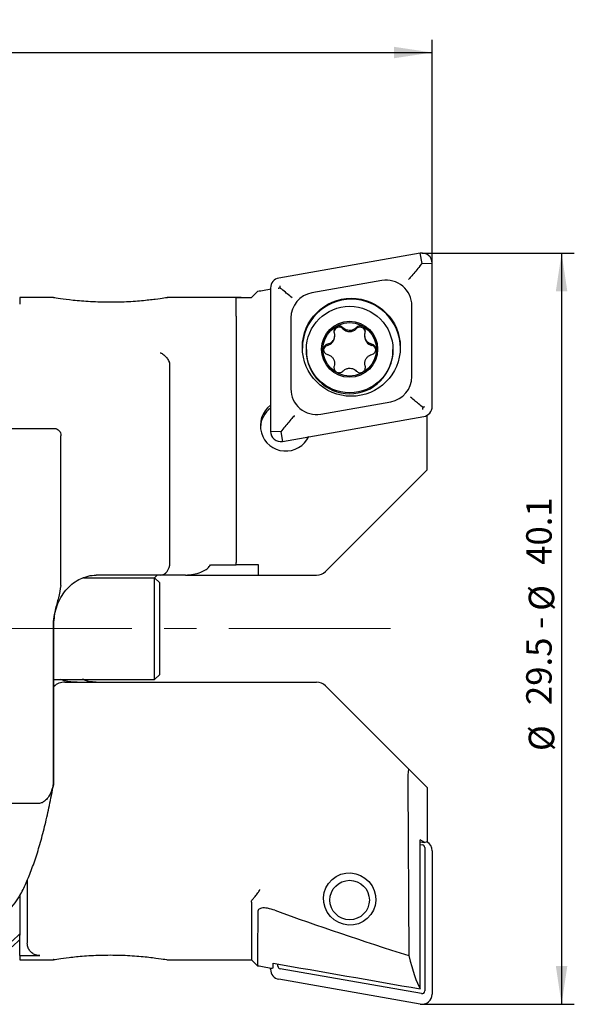
# Model space of a CAD drawing. Units: millimetres. Extents: x 14 to 276, y 11 to 166.
# Drawn here: x 198 to 241, y 89 to 166 of the extents above; entities that cross this region are included whole.
import ezdxf

# ---------------------------------------------------------------- set-up
doc = ezdxf.new("R2010")
doc.units = ezdxf.units.MM
doc.linetypes.add('CENTERX2', pattern=[20.32, 12.7, -2.54, 2.54, -2.54])
doc.layers.add('VERMASSUNG', color=7, linetype='Continuous')
doc.styles.add('SLDTEXTSTYLE0', font='TXT', dxfattribs={"width": 0.7})
doc.dimstyles.new('SLDDIMSTYLE0', dxfattribs={"dimtxt": 2, "dimasz": 3, "dimexe": 0, "dimexo": 0.0625, "dimgap": 0.5, "dimtad": 1, "dimlfac": 0.5, "dimrnd": 1e-09, "dimzin": 12, "dimdsep": 46, "dimtxsty": 'SLDTEXTSTYLE0', "dimsah": 1, "dimcen": 0.09, "dimadec": 0, "dimazin": 3, "dimtfac": 1, "dimtdec": 3, "dimtofl": 0, "dimtmove": 0, "dimatfit": 3, "dimfxl": 1, "dimfrac": 2, "dimtolj": 1, "dimtzin": 12, "dimarcsym": 0})

# ---------------------------------------------------------------- blocks, each defined once
blk = doc.blocks.new('_D')
at = {"layer": 'VERMASSUNG'}
for p, q in [((229.201, 147.647), (241.162, 147.647)), ((240.162, 147.647), (240.162, 88.647)), ((229.201, 88.647), (241.162, 88.647))]:
    blk.add_line(p, q, dxfattribs=at)
for points in [[(240.162, 147.647), (239.712, 144.647), (240.612, 144.647)], [(240.162, 88.647), (240.612, 91.647), (239.712, 91.647)]]:
    blk.add_solid(points, dxfattribs=at)
at = {"layer": 'VERMASSUNG', "char_height": 2, "attachment_point": 1, "rotation": 90, "style": 'SLDTEXTSTYLE0'}
for s, insert in [('40.1', (237.384, 123.157)), ('%%c', (237.584, 119.547)), ('-', (237.384, 118.134)), ('29.5', (237.384, 112.147)), ('%%c', (237.584, 108.537))]:
    blk.add_mtext(s, dxfattribs=dict(at, insert=insert))
blk = doc.blocks.new('_D_1')
at = {"layer": 'VERMASSUNG'}
for p, q in [((140.001, 146.147), (140.001, 164.391)), ((230.001, 146.848), (230.001, 164.391)), ((140.001, 163.391), (230.001, 163.391))]:
    blk.add_line(p, q, dxfattribs=at)
for points in [[(140.001, 163.391), (143.001, 162.941), (143.001, 163.841)], [(230.001, 163.391), (227.001, 163.841), (227.001, 162.941)]]:
    blk.add_solid(points, dxfattribs=at)
at = {"layer": 'VERMASSUNG', "insert": (183.501, 165.969), "char_height": 2, "attachment_point": 1, "style": 'SLDTEXTSTYLE0'}
blk.add_mtext('45', dxfattribs=at)

msp = doc.modelspace()

# ---------------------------------------------------------------- linework, layer by layer
at = {"color": 7, "linetype": 'Continuous', "lineweight": 25}
for p, q in [((229.062, 147.634), (217.962, 145.68)), ((229.201, 146.823), (229.062, 147.634)), ((229.027, 146.611), (229.201, 146.823)), ((229.201, 146.823), (230.001, 146.848)), ((230.001, 135.592), (230.001, 146.848)), ((226.054, 145.482), (220.554, 144.514)), ((215.801, 144.146), (216.271, 144.615)), ((217.301, 144.893), (217.301, 133.637)), ((200.26, 144.147), (197.601, 144.147)), ((197.601, 144.147), (197.601, 143.638)), ((214.998, 144.147), (209.182, 144.147)), ((214.601, 143.859), (214.601, 144.134)), ((215.601, 144.146), (215.801, 144.146)), ((228.401, 137.938), (228.401, 143.515)), ((214.601, 142.684), (214.601, 123.347)), ((218.901, 142.547), (218.901, 136.97)), ((224.027, 141.681), (224.027, 141.772)), ((222.329, 141.18), (222.329, 141.18)), ((222.329, 141.18), (222.329, 141.18)), ((224.705, 141.179), (224.705, 141.179)), ((224.705, 141.179), (224.705, 141.179)), ((220.117, 140.06), (220.117, 139.989)), ((220.117, 140.06), (220.117, 139.989)), ((225.239, 140.394), (225.239, 140.485)), ((226.917, 139.989), (226.917, 140.06)), ((226.917, 139.989), (226.917, 140.06)), ((209.401, 123.347), (209.401, 138.854)), ((222.329, 138.979), (222.329, 138.979)), ((222.329, 138.979), (222.329, 138.979)), ((224.705, 138.978), (224.705, 138.978)), ((224.705, 138.978), (224.705, 138.978)), ((221.248, 135.003), (226.748, 135.971)), ((218.24, 132.851), (229.34, 134.805)), ((229.543, 134.87), (229.601, 134.88)), ((229.601, 134.88), (229.58, 134.888)), ((229.601, 130.616), (229.601, 134.88)), ((195.228, 133.876), (200.24, 133.876)), ((218.275, 133.815), (218.101, 133.613)), ((200.829, 121.536), (200.829, 133.302)), ((218.101, 133.613), (217.301, 133.637)), ((218.101, 133.613), (218.24, 132.851)), ((221.624, 122.639), (229.601, 130.616)), ((212.582, 123.147), (214.601, 123.147)), ((214.601, 123.147), (214.601, 123.347)), ((215.601, 123.147), (214.601, 123.147)), ((216.368, 123.147), (215.601, 123.147)), ((208.646, 122.347), (203.612, 122.347)), ((208.201, 122.147), (208.401, 122.347)), ((210.615, 122.347), (208.646, 122.347)), ((210.657, 122.347), (216.364, 122.347)), ((216.364, 122.347), (220.917, 122.347)), ((202.607, 122.147), (204.771, 122.147)), ((204.771, 122.147), (208.201, 122.147)), ((208.601, 121.747), (208.201, 122.147)), ((208.201, 114.147), (208.201, 122.147)), ((208.601, 114.547), (208.601, 121.747)), ((200.247, 118.347), (200.247, 105.892)), ((200.254, 105.926), (200.254, 118.347)), ((208.201, 114.147), (208.601, 114.547)), ((200.254, 114.147), (208.201, 114.147)), ((201.152, 113.947), (202.874, 113.947)), ((202.874, 113.947), (220.917, 113.947)), ((221.624, 113.654), (228.183, 107.095)), ((229.601, 105.677), (228.183, 107.095)), ((228.082, 106.04), (228.173, 92.47)), ((229.601, 105.677), (229.601, 101.413)), ((199.069, 104.417), (171.601, 104.417)), ((229.065, 89.856), (229.065, 101.566)), ((229.434, 101.344), (229.065, 101.566)), ((229.065, 101.409), (229.434, 101.344)), ((229.601, 101.413), (229.434, 101.344)), ((229.065, 101.193), (229.238, 101.162)), ((229.416, 100.95), (229.416, 89.695)), ((230.001, 100.701), (230.001, 89.445)), ((198.201, 98.41), (198.201, 93.44)), ((197.601, 97.217), (197.601, 94.187)), ((215.801, 96.659), (215.801, 92.147)), ((197.001, 93.607), (197.601, 94.187)), ((197.001, 93.147), (197.601, 93.747)), ((197.601, 94.187), (197.601, 94.077)), ((197.601, 92.469), (197.601, 94.077)), ((197.601, 92.469), (197.601, 92.147)), ((197.601, 92.469), (199.193, 92.469)), ((197.601, 92.147), (200.26, 92.147)), ((209.182, 92.147), (214.998, 92.147)), ((215.601, 92.147), (215.801, 92.147)), ((215.801, 92.147), (216.271, 91.678)), ((217.301, 91.4), (217.301, 91.496)), ((217.517, 91.508), (217.517, 91.873)), ((217.885, 91.649), (217.885, 91.809)), ((229.163, 89.483), (218.063, 91.437)), ((229.062, 88.659), (217.962, 90.613))]:
    msp.add_line(p, q, dxfattribs=at)
for centre, radius in [((223.647, 140.242), 3.846), ((223.516, 140.063), 3.398), ((223.516, 140.085), 2.199), ((223.517, 140.085), 2.099), ((223.517, 96.836), 1.549)]:
    msp.add_circle(centre, radius, dxfattribs=at)
for centre, radius, start, end in [((229.201, 146.847), 0.8, 0.04847, 100.02867), ((218.1, 144.893), 0.799, 99.95246, 179.97005), ((226.402, 143.514), 1.999, 0.04865, 100.02877), ((220.899, 142.546), 1.998, 99.95309, 179.96955), ((223.651, 140.16), 3.85, 0.06098, 179.93902), ((222.693, 141.414), 0.412, 43.3271, 172.76351), ((223.518, 142.192), 0.722, 223.35124, 314.90009), ((224.341, 141.414), 0.412, 6.83514, 139.63189), ((221.609, 141.09), 0.72, 283.24295, 359.97811), ((225.425, 141.089), 0.72, 180.02812, 254.99938), ((223.515, 139.992), 3.398, 180.04509, 270.03343), ((221.869, 139.989), 0.412, 103.25036, 174.19247), ((223.52, 139.991), 3.397, 269.95485, 359.96662), ((225.165, 139.989), 0.412, 7.10319, 79.69712), ((226.403, 137.939), 1.998, 279.95314, 359.96955), ((220.9, 136.971), 1.999, 180.04875, 280.02861), ((218.502, 134.092), 1.999, 126.92865, 334.88751), ((218.497, 133.862), 1.997, 126.8204, 176.67907), ((229.202, 135.592), 0.799, 279.9526, 359.96991), ((218.101, 133.638), 0.8, 180.0484, 280.0292), ((220.917, 123.347), 1, 270, 315), ((220.917, 112.947), 1, 45, 90), ((229.202, 100.701), 0.799, 0.01513, 61.75325), ((229.201, 100.95), 0.215, 0.03053, 80.0464), ((218.1, 91.4), 0.799, 180.02995, 260.04754), ((218.101, 91.649), 0.215, 180.03104, 260.04775), ((229.201, 89.446), 0.8, 259.97133, 359.95153), ((229.201, 89.695), 0.215, 259.97139, 359.95075)]:
    msp.add_arc(centre, radius, start, end, dxfattribs=at)
for centre, major_axis, ratio, start_param, end_param in [((339.839, 140.004), (2817.555, 495.45), 0.009076, 1.612687, 1.613071), ((208.646, 123.347), (0, 1), 0.755178, 3.141593, 4.712389), ((204.701, 140.004), (0, 223.249), 0.052408, 4.633215, 4.636809), ((228.217, 105.647), (-0.046, 1.454), 0.086967, 6.190857, 7.577603), ((272.329, 108.193), (96.912, -18.407), 0.263266, 4.163604, 4.289906), ((229.476, 115.749), (-0.242, 26.437), 0.120717, 2.646727, 2.93728), ((339.839, 96.289), (2817.555, -495.45), 0.009076, 4.670114, 4.670498), ((217.489, 117.863), (0.103, 26.377), 0.120834, 3.130455, 3.182834), ((-132.624, 179.597), (2817.555, -495.45), 0.009076, 4.838578, 4.84271)]:
    msp.add_ellipse(centre, major_axis=major_axis, ratio=ratio, start_param=start_param, end_param=end_param, dxfattribs=at)
msp.add_ellipse((223.517, 96.916), major_axis=(-1.383, 1.535), ratio=0.985999, dxfattribs=at)
for points, knots in [([(229.027, 146.611), (228.923, 146.485), (228.716, 146.234), (228.41, 145.874), (228.225, 145.661), (228.144, 145.568), (228.142, 145.566)], [0, 0, 0, 0, 0.347348, 0.693389, 0.992544, 1, 1, 1, 1]), ([(217.894, 144.875), (217.897, 144.876), (217.928, 144.89), (217.98, 144.908), (218.033, 144.91), (218.053, 144.911)], [0, 0, 0, 0, 0.06205, 0.634184, 1, 1, 1, 1]), ([(218.053, 144.911), (218.051, 144.932), (218.045, 144.985), (218.056, 145.041), (218.064, 145.075), (218.065, 145.079)], [0, 0, 0, 0, 0.365813, 0.937926, 1, 1, 1, 1]), ([(219.008, 144.119), (219.006, 144.121), (218.882, 144.22), (218.699, 144.368), (218.391, 144.623), (218.201, 144.784), (218.068, 144.898), (218.053, 144.911)], [0, 0, 0, 0, 0.00876, 0.433878, 0.577231, 0.95181, 1, 1, 1, 1]), ([(204.701, 143.774), (204.181, 143.783), (203.142, 143.801), (201.757, 143.926), (200.755, 144.056), (200.229, 144.142), (200.252, 144.138), (200.26, 144.137)], [0, 0, 0, 0, 0.22524, 0.450614, 0.672428, 0.884969, 1, 1, 1, 1]), ([(209.182, 144.144), (209.189, 144.145), (209.266, 144.157), (208.973, 144.108), (208.302, 144.008), (207.2, 143.88), (205.944, 143.789), (205.074, 143.779), (204.701, 143.774)], [0, 0, 0, 0, 0.0169359, 0.2165843, 0.4165407, 0.6228265, 0.8382303, 1, 1, 1, 1]), ([(214.601, 144.134), (214.612, 144.137), (214.634, 144.143), (214.807, 144.147), (215.061, 144.147), (215.342, 144.146), (215.528, 144.146), (215.601, 144.146)], [0, 0, 0, 0, 0.2152127, 0.4304475, 0.6451933, 0.8595749, 1, 1, 1, 1]), ([(214.601, 143.127), (214.601, 143.287), (214.601, 143.611), (214.601, 143.807), (214.601, 143.853), (214.601, 143.859)], [0, 0, 0, 0, 0.459304, 0.92828, 1, 1, 1, 1]), ([(214.601, 142.684), (214.601, 142.752), (214.601, 142.914), (214.601, 143.049), (214.601, 143.127)], [0, 0, 0, 0, 0.4177576, 1, 1, 1, 1]), ([(222.993, 141.788), (222.958, 141.819), (222.888, 141.88), (222.751, 141.922), (222.61, 141.919), (222.478, 141.868), (222.372, 141.778), (222.301, 141.657), (222.274, 141.52), (222.287, 141.421), (222.303, 141.372), (222.305, 141.367)], [0, 0, 0, 0, 0.124222, 0.249002, 0.372741, 0.495296, 0.617194, 0.739102, 0.861666, 0.985393, 1, 1, 1, 1]), ([(222.993, 141.788), (222.958, 141.819), (222.888, 141.88), (222.751, 141.922), (222.61, 141.919), (222.478, 141.868), (222.372, 141.778), (222.301, 141.657), (222.274, 141.52), (222.287, 141.421), (222.303, 141.372), (222.305, 141.367)], [0, 0, 0, 0, 0.124222, 0.249002, 0.372741, 0.495296, 0.617194, 0.739102, 0.861666, 0.985393, 1, 1, 1, 1]), ([(224.027, 141.772), (223.965, 141.72), (223.841, 141.617), (223.602, 141.55), (223.362, 141.563), (223.148, 141.646), (223.042, 141.743), (222.993, 141.788)], [0, 0, 0, 0, 0.209237, 0.419137, 0.62483, 0.828049, 1, 1, 1, 1]), ([(224.027, 141.772), (223.965, 141.72), (223.841, 141.617), (223.602, 141.55), (223.362, 141.563), (223.148, 141.646), (223.042, 141.743), (222.993, 141.788)], [0, 0, 0, 0, 0.209237, 0.419137, 0.62483, 0.828049, 1, 1, 1, 1]), ([(224.736, 141.387), (224.745, 141.433), (224.763, 141.525), (224.73, 141.665), (224.656, 141.785), (224.546, 141.874), (224.414, 141.921), (224.275, 141.921), (224.142, 141.876), (224.064, 141.815), (224.031, 141.776), (224.027, 141.772)], [0, 0, 0, 0, 0.124366, 0.249143, 0.372878, 0.495435, 0.617337, 0.739245, 0.861809, 0.98554, 1, 1, 1, 1]), ([(224.736, 141.387), (224.745, 141.433), (224.763, 141.525), (224.73, 141.665), (224.656, 141.785), (224.546, 141.874), (224.414, 141.921), (224.275, 141.921), (224.142, 141.876), (224.064, 141.815), (224.031, 141.776), (224.027, 141.772)], [0, 0, 0, 0, 0.124366, 0.249143, 0.372878, 0.495435, 0.617337, 0.739245, 0.861809, 0.98554, 1, 1, 1, 1]), ([(222.305, 141.367), (222.318, 141.287), (222.345, 141.127), (222.282, 140.887), (222.151, 140.686), (221.973, 140.543), (221.837, 140.5), (221.774, 140.481)], [0, 0, 0, 0, 0.209366, 0.419262, 0.624953, 0.828173, 1, 1, 1, 1]), ([(222.305, 141.367), (222.318, 141.287), (222.345, 141.127), (222.282, 140.887), (222.151, 140.686), (221.973, 140.543), (221.837, 140.5), (221.774, 140.481)], [0, 0, 0, 0, 0.209366, 0.419262, 0.624953, 0.828173, 1, 1, 1, 1]), ([(225.239, 140.485), (225.164, 140.512), (225.013, 140.568), (224.837, 140.74), (224.727, 140.955), (224.692, 141.181), (224.722, 141.323), (224.736, 141.387)], [0, 0, 0, 0, 0.209361, 0.419263, 0.624952, 0.82817, 1, 1, 1, 1]), ([(225.239, 140.485), (225.164, 140.512), (225.013, 140.568), (224.837, 140.74), (224.727, 140.955), (224.692, 141.181), (224.722, 141.323), (224.736, 141.387)], [0, 0, 0, 0, 0.209361, 0.419263, 0.624952, 0.82817, 1, 1, 1, 1]), ([(221.774, 140.481), (221.731, 140.466), (221.643, 140.437), (221.539, 140.34), (221.471, 140.217), (221.449, 140.079), (221.474, 139.941), (221.542, 139.819), (221.647, 139.726), (221.739, 139.687), (221.789, 139.676), (221.795, 139.675)], [0, 0, 0, 0, 0.123192, 0.247981, 0.371729, 0.494291, 0.616192, 0.738094, 0.860648, 0.98436, 1, 1, 1, 1]), ([(221.774, 140.481), (221.731, 140.466), (221.643, 140.437), (221.539, 140.34), (221.471, 140.217), (221.449, 140.079), (221.474, 139.941), (221.542, 139.819), (221.647, 139.726), (221.739, 139.687), (221.789, 139.676), (221.795, 139.675)], [0, 0, 0, 0, 0.123192, 0.247981, 0.371729, 0.494291, 0.616192, 0.738094, 0.860648, 0.98436, 1, 1, 1, 1]), ([(225.26, 139.68), (225.303, 139.695), (225.391, 139.726), (225.495, 139.824), (225.563, 139.948), (225.585, 140.087), (225.56, 140.224), (225.492, 140.345), (225.387, 140.437), (225.295, 140.474), (225.245, 140.484), (225.239, 140.485)], [0, 0, 0, 0, 0.123192, 0.247982, 0.371729, 0.494291, 0.616192, 0.738094, 0.860648, 0.98436, 1, 1, 1, 1]), ([(225.26, 139.68), (225.303, 139.695), (225.391, 139.726), (225.495, 139.824), (225.563, 139.948), (225.585, 140.087), (225.56, 140.224), (225.492, 140.345), (225.387, 140.437), (225.295, 140.474), (225.245, 140.484), (225.239, 140.485)], [0, 0, 0, 0, 0.123192, 0.247982, 0.371729, 0.494291, 0.616192, 0.738094, 0.860648, 0.98436, 1, 1, 1, 1]), ([(208.646, 139.812), (208.649, 139.811), (208.671, 139.801), (208.784, 139.747), (208.979, 139.61), (209.214, 139.355), (209.314, 139.155), (209.364, 139.054)], [0, 0, 0, 0, 0.012933, 0.074662, 0.386265, 0.693035, 1, 1, 1, 1]), ([(221.795, 139.675), (221.87, 139.646), (222.021, 139.589), (222.197, 139.414), (222.307, 139.2), (222.342, 138.976), (222.312, 138.837), (222.298, 138.773)], [0, 0, 0, 0, 0.209361, 0.419258, 0.624951, 0.828169, 1, 1, 1, 1]), ([(221.795, 139.675), (221.87, 139.646), (222.021, 139.589), (222.197, 139.414), (222.307, 139.2), (222.342, 138.976), (222.312, 138.837), (222.298, 138.773)], [0, 0, 0, 0, 0.209361, 0.419258, 0.624951, 0.828169, 1, 1, 1, 1]), ([(224.729, 138.793), (224.716, 138.872), (224.689, 139.029), (224.752, 139.267), (224.883, 139.469), (225.061, 139.614), (225.197, 139.659), (225.26, 139.68)], [0, 0, 0, 0, 0.2093663, 0.4192637, 0.6249541, 0.8281738, 1, 1, 1, 1]), ([(224.729, 138.793), (224.716, 138.872), (224.689, 139.029), (224.752, 139.267), (224.883, 139.469), (225.061, 139.614), (225.197, 139.659), (225.26, 139.68)], [0, 0, 0, 0, 0.2093663, 0.4192637, 0.6249541, 0.8281738, 1, 1, 1, 1]), ([(209.401, 138.854), (209.398, 138.904), (209.395, 138.973), (209.371, 139.036), (209.364, 139.054)], [0, 0, 0, 0, 0.715146, 1, 1, 1, 1]), ([(222.298, 138.773), (222.289, 138.728), (222.271, 138.637), (222.304, 138.499), (222.378, 138.38), (222.488, 138.292), (222.62, 138.245), (222.759, 138.243), (222.892, 138.287), (222.97, 138.346), (223.003, 138.384), (223.007, 138.388)], [0, 0, 0, 0, 0.124365, 0.249144, 0.37288, 0.495436, 0.617338, 0.739246, 0.861809, 0.985535, 1, 1, 1, 1]), ([(222.298, 138.773), (222.289, 138.728), (222.271, 138.637), (222.304, 138.499), (222.378, 138.38), (222.488, 138.292), (222.62, 138.245), (222.759, 138.243), (222.892, 138.287), (222.97, 138.346), (223.003, 138.384), (223.007, 138.388)], [0, 0, 0, 0, 0.124365, 0.249144, 0.37288, 0.495436, 0.617338, 0.739246, 0.861809, 0.985535, 1, 1, 1, 1]), ([(223.007, 138.388), (223.069, 138.439), (223.193, 138.54), (223.432, 138.604), (223.672, 138.592), (223.886, 138.511), (223.992, 138.416), (224.041, 138.373)], [0, 0, 0, 0, 0.209236, 0.419136, 0.624829, 0.828049, 1, 1, 1, 1]), ([(223.007, 138.388), (223.069, 138.439), (223.193, 138.54), (223.432, 138.604), (223.672, 138.592), (223.886, 138.511), (223.992, 138.416), (224.041, 138.373)], [0, 0, 0, 0, 0.209236, 0.419136, 0.624829, 0.828049, 1, 1, 1, 1]), ([(224.041, 138.373), (224.076, 138.343), (224.146, 138.282), (224.283, 138.242), (224.424, 138.246), (224.556, 138.297), (224.662, 138.387), (224.733, 138.507), (224.76, 138.643), (224.747, 138.74), (224.731, 138.788), (224.729, 138.793)], [0, 0, 0, 0, 0.124221, 0.249002, 0.372741, 0.495296, 0.617196, 0.739104, 0.861667, 0.985392, 1, 1, 1, 1]), ([(224.041, 138.373), (224.076, 138.343), (224.146, 138.282), (224.283, 138.242), (224.424, 138.246), (224.556, 138.297), (224.662, 138.387), (224.733, 138.507), (224.76, 138.643), (224.747, 138.74), (224.731, 138.788), (224.729, 138.793)], [0, 0, 0, 0, 0.124221, 0.249002, 0.372741, 0.495296, 0.617196, 0.739104, 0.861667, 0.985392, 1, 1, 1, 1]), ([(229.249, 135.529), (229.234, 135.542), (229.101, 135.65), (228.91, 135.809), (228.603, 136.069), (228.42, 136.227), (228.296, 136.336), (228.294, 136.338)], [0, 0, 0, 0, 0.04819, 0.4227694, 0.5661176, 0.9912403, 1, 1, 1, 1]), ([(229.249, 135.529), (229.251, 135.51), (229.257, 135.459), (229.246, 135.406), (229.238, 135.373), (229.237, 135.37)], [0, 0, 0, 0, 0.365812, 0.937926, 1, 1, 1, 1]), ([(229.408, 135.574), (229.405, 135.572), (229.373, 135.557), (229.322, 135.536), (229.269, 135.531), (229.249, 135.529)], [0, 0, 0, 0, 0.0620805, 0.6341957, 1, 1, 1, 1]), ([(219.16, 134.876), (219.158, 134.874), (219.077, 134.773), (218.892, 134.547), (218.586, 134.179), (218.379, 133.937), (218.275, 133.815)], [0, 0, 0, 0, 0.007456, 0.306611, 0.652652, 1, 1, 1, 1]), ([(200.24, 133.876), (200.306, 133.872), (200.439, 133.865), (200.614, 133.789), (200.736, 133.667), (200.816, 133.504), (200.824, 133.377), (200.829, 133.302)], [0, 0, 0, 0, 0.213188, 0.4282, 0.594136, 0.759772, 1, 1, 1, 1]), ([(210.615, 122.347), (211.035, 122.39), (211.623, 122.452), (212.212, 122.762), (212.466, 122.958), (212.554, 123.101), (212.582, 123.147)], [0, 0, 0, 0, 0.56396, 0.788159, 0.932713, 1, 1, 1, 1]), ([(200.254, 118.347), (200.257, 118.468), (200.265, 118.837), (200.365, 119.446), (200.59, 120.138), (200.918, 120.768), (201.337, 121.316), (201.833, 121.76), (202.338, 122.074), (202.682, 122.177), (202.831, 122.222)], [0, 0, 0, 0, 0.064777, 0.196258, 0.328933, 0.463666, 0.601394, 0.742929, 0.88894, 1, 1, 1, 1]), ([(202.831, 122.222), (202.883, 122.241), (203.139, 122.336), (203.403, 122.342), (203.612, 122.347)], [0, 0, 0, 0, 0.206589, 1, 1, 1, 1]), ([(200.829, 121.536), (200.775, 121.213), (200.668, 120.562), (200.326, 119.528), (200.275, 118.771), (200.247, 118.347)], [0, 0, 0, 0, 0.3020635, 0.6087046, 1, 1, 1, 1]), ([(201.152, 113.947), (200.992, 113.927), (200.683, 113.89), (200.372, 113.719), (200.267, 113.575), (200.254, 113.556)], [0, 0, 0, 0, 0.480463, 0.932298, 1, 1, 1, 1]), ([(202.106, 113.947), (201.777, 113.957), (201.32, 113.972), (200.901, 114.108), (200.783, 114.147)], [0, 0, 0, 0, 0.717922, 1, 1, 1, 1]), ([(203.612, 113.947), (203.515, 113.95), (203.202, 113.962), (202.831, 114.025), (202.575, 114.154), (202.523, 114.179)], [0, 0, 0, 0, 0.265404, 0.852528, 1, 1, 1, 1]), ([(197.65, 97.249), (197.658, 97.263), (197.84, 97.574), (198.165, 98.301), (198.623, 99.434), (199.043, 100.691), (199.43, 102.046), (199.782, 103.497), (200.06, 104.827), (200.212, 105.686), (200.269, 106.007)], [0, 0, 0, 0, 0.007152, 0.16232, 0.315586, 0.466999, 0.61681, 0.765263, 0.912564, 1, 1, 1, 1]), ([(200.247, 105.892), (200.177, 105.64), (200.07, 105.257), (199.78, 104.807), (199.52, 104.558), (199.266, 104.434), (199.125, 104.422), (199.069, 104.417)], [0, 0, 0, 0, 0.386327, 0.58816, 0.791219, 0.916138, 1, 1, 1, 1]), ([(200.247, 105.892), (200.248, 105.893), (200.252, 105.904), (200.246, 105.916), (200.241, 105.926)], [0, 0, 0, 0, 0.161475, 1, 1, 1, 1]), ([(215.905, 96.903), (215.969, 96.971), (216.097, 97.107), (216.295, 97.374), (216.418, 97.562), (216.472, 97.65), (216.474, 97.653)], [0, 0, 0, 0, 0.346318, 0.691937, 0.989415, 1, 1, 1, 1]), ([(197.629, 97.262), (197.499, 97.036), (197.217, 96.55), (196.679, 96.037), (196.282, 95.792), (196.083, 95.669)], [0, 0, 0, 0, 0.303432, 0.651625, 1, 1, 1, 1]), ([(215.801, 96.659), (215.806, 96.712), (215.814, 96.798), (215.88, 96.875), (215.905, 96.903)], [0, 0, 0, 0, 0.625088, 1, 1, 1, 1]), ([(216.31, 95.941), (216.303, 95.31), (216.289, 94.035), (216.278, 92.735), (216.272, 91.867), (216.271, 91.741), (216.271, 91.678)], [0, 0, 0, 0, 0.247857, 0.50085, 0.747843, 1, 1, 1, 1]), ([(217.64, 96.028), (217.451, 96.09), (217.183, 96.178), (216.816, 96.222), (216.599, 96.211), (216.442, 96.16), (216.343, 96.08), (216.313, 96.001), (216.31, 95.951), (216.31, 95.941)], [0, 0, 0, 0, 0.352169, 0.49618, 0.64151, 0.741064, 0.840704, 0.968002, 1, 1, 1, 1]), ([(199.193, 92.469), (199.079, 92.479), (198.849, 92.501), (198.546, 92.675), (198.324, 92.929), (198.215, 93.2), (198.205, 93.374), (198.201, 93.44)], [0, 0, 0, 0, 0.222589, 0.445469, 0.661402, 0.871121, 1, 1, 1, 1]), ([(200.26, 92.156), (200.246, 92.154), (200.201, 92.147), (200.62, 92.215), (201.452, 92.331), (202.667, 92.454), (204.133, 92.528), (205.704, 92.516), (207.18, 92.417), (208.341, 92.281), (209.078, 92.167), (209.149, 92.155), (209.182, 92.15)], [0, 0, 0, 0, 0.044144, 0.143713, 0.24463, 0.349438, 0.458809, 0.571516, 0.685248, 0.79735, 0.905379, 1, 1, 1, 1]), ([(214.998, 92.147), (215.022, 92.147), (215.127, 92.146), (215.344, 92.147), (215.528, 92.147), (215.601, 92.147)], [0, 0, 0, 0, 0.150625, 0.663835, 1, 1, 1, 1])]:
    msp.add_open_spline(points, degree=3, knots=knots, dxfattribs=at)
at = {"layer": 'VERMASSUNG'}
for p, q in [((229.201, 147.647), (229.131, 147.647)), ((229.131, 88.647), (229.201, 88.647))]:
    msp.add_line(p, q, dxfattribs=at)
at = {"layer": 'VERMASSUNG', "linetype": 'CENTERX2', "lineweight": 18}
msp.add_line((226.731, 118.147), (92.045, 118.147), dxfattribs=at)

# ---------------------------------------------------------------- dimensions: what is measured, and where the dimension line sits
at = {"layer": 'VERMASSUNG'}
dim = msp.add_linear_dim(base=(230.001, 163.391), p1=(140.001, 146.147), p2=(230.001, 146.848), dimstyle='SLDDIMSTYLE0', dxfattribs=at)
dim.commit()
dim.dimension.update_dxf_attribs({"geometry": '_D_1', "text_midpoint": (185.001, 163.391), "dimtype": 160})
dim = msp.add_linear_dim(base=(240.162, 88.647), p1=(229.201, 147.647), p2=(229.201, 88.647), angle=90, text='%%c<> -%%c40.1', dimstyle='SLDDIMSTYLE0', dxfattribs=at)
dim.commit()
dim.dimension.update_dxf_attribs({"geometry": '_D', "text_midpoint": (240.162, 118.147), "dimtype": 160})

doc.saveas('drawing.dxf')
